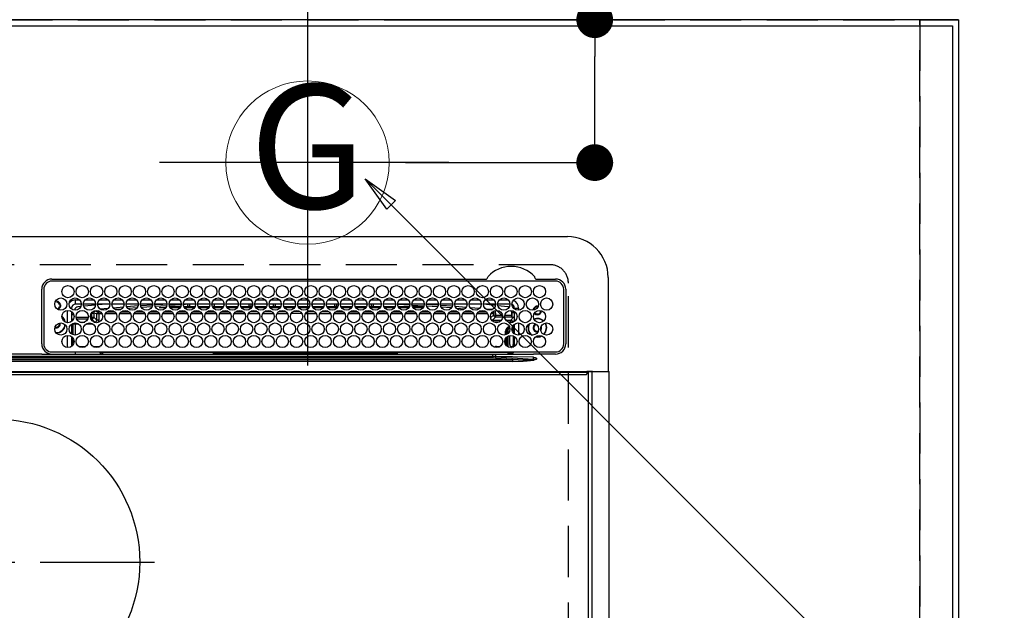
# Model space of a CAD drawing. Extents: x 55896 to 82369, y -25 to 8845.
# Drawn here: x 73631 to 74113, y 6721 to 7010 of the extents above; entities that cross this region are included whole.
import ezdxf
from ezdxf.enums import TextEntityAlignment as Align

# ---------------------------------------------------------------- set-up
doc = ezdxf.new("R2010")
doc.units = 0
doc.header["$LTSCALE"] = 50
doc.header["$MEASUREMENT"] = 0
doc.linetypes.add('CENTER', pattern=[2, 1.25, -0.25, 0.25, -0.25])
doc.linetypes.add('DASHED', pattern=[0.75, 0.5, -0.25])
doc.layers.get('0').update_dxf_attribs({"linetype": 'CONTINUOUS'})
doc.layers.get('DEFPOINTS').update_dxf_attribs({"color": 146, "linetype": 'CONTINUOUS'})
for name, color, linetype in [('111-壁仕上', 3, 'CONTINUOUS'), ('126-甲板', 2, 'CONTINUOUS'), ('150-機器', 8, 'CONTINUOUS'), ('160-文字', 254, 'CONTINUOUS'), ('166-寸法B', 11, 'CONTINUOUS')]:
    doc.layers.add(name, color=color, linetype=linetype)
doc.styles.add('KH001', font='txt')
doc.dimstyles.new('KH1xx030', dxfattribs={"dimscale": 30, "dimtxt": 2, "dimasz": 0.6, "dimexe": 0.3, "dimexo": 1.2, "dimgap": 0.5, "dimtad": 3, "dimdec": 1, "dimdsep": 46, "dimlunit": 6, "dimtxsty": 'KH001', "dimblk": 'DOT', "dimcen": 1, "dimdle": 1, "dimclrd": 256, "dimclre": 256, "dimclrt": 256, "dimadec": 0, "dimazin": 0, "dimtfac": 1, "dimtdec": 1, "dimtix": 1, "dimtmove": 2, "dimatfit": 3, "dimldrblk": 'CLOSEDBLANK', "dimfxl": 1, "dimtolj": 1, "dimtzin": 0, "dimlwd": -1, "dimlwe": -1, "dimarcsym": 0})

# ---------------------------------------------------------------- blocks, each defined once
blk = doc.blocks.new('*D61')
at = {"layer": '166-寸法B', "transparency": 16777216}
for p, q in [((74090.89, 7045.94), (74090.89, 7540.12)), ((74060.89, 7531.12), (74761.09, 7531.12))]:
    blk.add_line(p, q, dxfattribs=at)
at = {"layer": 'DEFPOINTS', "color": 0, "transparency": 16777216}
for p in [(74731.09, 7531.12), (74090.89, 7009.94), (74731.09, 6947.94)]:
    blk.add_point(p, dxfattribs=at)
at = {"layer": '166-寸法B', "transparency": 16777216, "insert": (74410.99, 7581.76), "char_height": 60, "attachment_point": 5, "style": 'KH001'}
blk.add_mtext('\\A1;ｶﾞｽ配管位置', dxfattribs=at)
blk = doc.blocks.new('_ClosedBlank')
at = {"color": 0, "linetype": 'ByBlock', "lineweight": -2}
for p, q in [((-1, 0.167), (0, 0)), ((-1, 0.167), (-1, -0.167)), ((0, 0), (-1, -0.167))]:
    blk.add_line(p, q, dxfattribs=at)
blk = doc.blocks.new('_None')
blk = doc.blocks.new('_Dot')
at = {"color": 0, "linetype": 'ByBlock', "lineweight": -2}
blk.add_line((-0.5, 0), (-1, 0), dxfattribs=at)
at = {"color": 0, "linetype": 'ByBlock', "const_width": 0.5}
blk.add_lwpolyline([(-0.25, 0, 1), (0.25, 0, 1)], format="xyb", close=True, dxfattribs=at)
blk = doc.blocks.new('*D64')
at = {"layer": '166-寸法B', "transparency": 16777216}
for p, q in [((73912.6, 7009.94), (73912.6, 7159)), ((73819.93, 7009.94), (73921.6, 7009.94)), ((73912.6, 6957.94), (73912.6, 6991.94)), ((73819.93, 6939.94), (73921.6, 6939.94))]:
    blk.add_line(p, q, dxfattribs=at)
at = {"layer": 'DEFPOINTS', "color": 0, "transparency": 16777216}
for p in [(73783.93, 7009.94), (73912.6, 7009.94), (73783.93, 6939.94)]:
    blk.add_point(p, dxfattribs=at)
at = {"layer": '166-寸法B', "transparency": 16777216, "xscale": 18, "yscale": 18, "zscale": 18}
for p, rotation in [((73912.6, 7009.94), 90), ((73912.6, 6939.94), 270)]:
    blk.add_blockref('_Dot', p, dxfattribs=dict(at, rotation=rotation))
at = {"layer": '166-寸法B', "transparency": 16777216, "insert": (73867.6, 7108.96), "char_height": 60, "attachment_point": 5, "rotation": 90, "style": 'KH001'}
blk.add_mtext('\\A1;70', dxfattribs=at)
blk = doc.blocks.new('HT-F6S_H2')
at = {"layer": '126-甲板', "linetype": 'DASHED'}
for p, q in [((271, 282.65), (-271, 282.65)), ((280, -170.35), (280, 273.65))]:
    blk.add_line(p, q, dxfattribs=at)
blk.add_arc((271, 273.65), 9, 0, 90, dxfattribs=at)
at = {"layer": '150-機器', "color": 13, "linetype": 'Continuous'}
for p, q in [((-279.5, 296.38), (279.5, 296.38)), ((27, 275.6), (239.74, 275.6)), ((239.74, 275.6), (239.9, 275.61)), ((264.1, 275.61), (264.18, 275.6)), ((264.18, 275.6), (264.26, 275.6)), ((264.26, 275.6), (273.7, 275.6)), ((299.5, 276.38), (299.5, 230.38)), ((22, 243.88), (21.98, 270.58)), ((23, 270.58), (23, 243.88)), ((273.7, 274.58), (27, 274.58)), ((277.7, 243.88), (277.7, 270.58)), ((278.72, 270.58), (278.72, 243.88)), ((38.6, 263.38), (38.6, 265.38)), ((38.6, 265.38), (40.54, 265.38)), ((43.16, 265.38), (47.54, 265.38)), ((50.16, 265.38), (54.54, 265.38)), ((57.16, 265.38), (61.54, 265.38)), ((64.16, 265.38), (68.54, 265.38)), ((71.16, 265.38), (75.54, 265.38)), ((78.16, 265.38), (82.54, 265.38)), ((85.16, 265.38), (89.54, 265.38)), ((92.16, 265.38), (96.54, 265.38)), ((99.16, 265.38), (103.54, 265.38)), ((106.16, 265.38), (110.54, 265.38)), ((113.16, 265.38), (117.54, 265.38)), ((120.16, 265.38), (124.54, 265.38)), ((127.16, 265.38), (131.54, 265.38)), ((134.16, 265.38), (138.54, 265.38)), ((141.16, 265.38), (145.54, 265.38)), ((148.16, 265.38), (152.54, 265.38)), ((155.16, 265.38), (159.54, 265.38)), ((162.16, 265.38), (166.54, 265.38)), ((169.16, 265.38), (173.54, 265.38)), ((176.16, 265.38), (180.54, 265.38)), ((183.16, 265.38), (187.54, 265.38)), ((190.16, 265.38), (194.54, 265.38)), ((197.16, 265.38), (201.54, 265.38)), ((204.16, 265.38), (208.54, 265.38)), ((211.16, 265.38), (215.54, 265.38)), ((218.16, 265.38), (222.54, 265.38)), ((225.16, 265.38), (229.54, 265.38)), ((232.16, 265.38), (236.54, 265.38)), ((239.16, 265.38), (243.54, 265.38)), ((246.16, 265.38), (250.54, 265.38)), ((28.52, 264.33), (28.6, 264.35)), ((28.6, 264.35), (28.6, 264.47)), ((29.4, 264.98), (29.4, 264.76)), ((29.4, 264.76), (29.4, 264.35)), ((30.75, 263), (31.16, 263)), ((31.16, 262.2), (30.75, 262.2)), ((31.16, 263), (31.38, 263)), ((31.38, 262.2), (31.16, 262.2)), ((36.6, 261.38), (36.07, 261.38)), ((36.6, 261.38), (36.6, 260.89)), ((41.35, 263.38), (38.6, 263.38)), ((41.09, 262.11), (39.8, 261.98)), ((48.35, 263.38), (42.35, 263.38)), ((48.31, 262.84), (42.54, 262.26)), ((55.35, 263.38), (49.35, 263.38)), ((53.98, 263.38), (49.37, 262.95)), ((50.51, 261.02), (54.54, 261.36)), ((62.35, 263.38), (56.35, 263.38)), ((56.99, 261.57), (62.02, 261.99)), ((61.07, 260.91), (58.05, 260.65)), ((69.35, 263.38), (63.35, 263.38)), ((63.63, 262.13), (69.2, 262.59)), ((68.7, 261.55), (64.29, 261.18)), ((76.35, 263.38), (70.35, 263.38)), ((70.47, 262.7), (76.33, 263.06)), ((76.03, 262.05), (70.89, 261.72)), ((83.35, 263.38), (77.35, 263.38)), ((77.4, 263.13), (81.32, 263.38)), ((83.17, 262.49), (77.62, 262.15)), ((79.53, 261.65), (82.84, 261.65)), ((90.35, 263.38), (84.35, 263.38)), ((90.31, 262.94), (84.5, 262.58)), ((84.59, 262.15), (90.11, 262.15)), ((84.86, 261.65), (89.84, 261.65)), ((97.35, 263.38), (91.35, 263.38)), ((92.47, 263.08), (91.42, 263.01)), ((91.59, 262.15), (93.6, 262.15)), ((91.86, 261.65), (96.84, 261.65)), ((97.31, 263.27), (92.47, 263.08)), ((93.6, 262.15), (93.6, 263.1)), ((94.6, 262.15), (93.6, 262.15)), ((94.6, 262.15), (94.6, 263.07)), ((94.6, 262.15), (97.11, 262.15)), ((104.35, 263.38), (98.35, 263.38)), ((98.59, 262.15), (104.11, 262.15)), ((98.86, 261.65), (103.84, 261.65)), ((111.35, 263.38), (105.35, 263.38)), ((105.4, 263.38), (105.4, 262.78)), ((106.4, 262.15), (105.59, 262.15)), ((105.86, 261.65), (110.84, 261.65)), ((106.4, 263.38), (106.4, 262.15)), ((106.4, 262.15), (111.11, 262.15)), ((118.35, 263.38), (112.35, 263.38)), ((112.59, 262.15), (118.11, 262.15)), ((112.86, 261.65), (117.84, 261.65)), ((125.35, 263.38), (119.35, 263.38)), ((119.59, 262.15), (123.6, 262.15)), ((119.86, 261.65), (124.84, 261.65)), ((123.6, 262.15), (123.6, 263.38)), ((124.6, 262.15), (123.6, 262.15)), ((124.6, 262.15), (124.6, 263.38)), ((124.6, 262.15), (125.11, 262.15)), ((132.35, 263.38), (126.35, 263.38)), ((126.59, 262.15), (132.11, 262.15)), ((126.86, 261.65), (131.84, 261.65)), ((139.35, 263.38), (133.35, 263.38)), ((133.59, 262.15), (135.4, 262.15)), ((133.86, 261.65), (138.84, 261.65)), ((135.4, 263.38), (135.4, 262.15)), ((136.4, 262.15), (135.4, 262.15)), ((136.4, 263.38), (136.4, 262.15)), ((136.4, 262.15), (139.11, 262.15)), ((146.35, 263.38), (140.35, 263.38)), ((140.59, 262.15), (146.11, 262.15)), ((140.86, 261.65), (145.84, 261.65)), ((153.35, 263.38), (147.35, 263.38)), ((147.59, 262.15), (153.11, 262.15)), ((147.86, 261.65), (152.84, 261.65)), ((160.35, 263.38), (154.35, 263.38)), ((154.6, 262.15), (154.59, 262.15)), ((154.6, 262.15), (154.6, 263.38)), ((154.6, 262.15), (160.11, 262.15)), ((154.86, 261.65), (159.84, 261.65)), ((167.35, 263.38), (161.35, 263.38)), ((161.59, 262.15), (165.4, 262.15)), ((161.86, 261.65), (166.84, 261.65)), ((165.4, 263.38), (165.4, 262.15)), ((166.4, 262.15), (165.4, 262.15)), ((166.4, 263.38), (166.4, 262.15)), ((166.4, 262.15), (167.11, 262.15)), ((174.35, 263.38), (168.35, 263.38)), ((168.59, 262.15), (174.11, 262.15)), ((168.86, 261.65), (173.84, 261.65)), ((181.35, 263.38), (175.35, 263.38)), ((175.59, 262.15), (181.11, 262.15)), ((175.86, 261.65), (180.84, 261.65)), ((188.35, 263.38), (182.35, 263.38)), ((182.59, 262.15), (183.6, 262.15)), ((182.86, 261.65), (187.84, 261.65)), ((183.6, 262.15), (183.6, 263.38)), ((184.6, 262.15), (183.6, 262.15)), ((184.6, 262.15), (184.6, 263.38)), ((184.6, 262.15), (188.11, 262.15)), ((195.35, 263.38), (189.35, 263.38)), ((189.59, 262.15), (195.11, 262.15)), ((189.86, 261.65), (194.84, 261.65)), ((195.32, 263.17), (191.6, 263.38)), ((202.35, 263.38), (196.35, 263.38)), ((202.26, 262.78), (196.41, 263.11)), ((196.59, 262.15), (202.11, 262.15)), ((196.86, 261.65), (201.84, 261.65)), ((209.35, 263.38), (203.35, 263.38)), ((209.14, 262.39), (203.47, 262.71)), ((203.59, 262.15), (209.11, 262.15)), ((203.86, 261.65), (208.84, 261.65)), ((216.35, 263.38), (210.35, 263.38)), ((210.37, 263.32), (216.03, 263.01)), ((215.98, 262.01), (210.54, 262.31)), ((210.86, 261.65), (211.27, 261.65)), ((216.02, 262), (215.98, 262.01)), ((216.03, 263.01), (216.32, 262.98)), ((223.35, 263.38), (217.35, 263.38)), ((217.44, 262.89), (223.15, 262.42)), ((222.62, 261.46), (217.8, 261.86)), ((230.35, 263.38), (224.35, 263.38)), ((224.54, 262.31), (229.96, 261.86)), ((229.12, 260.93), (225.19, 261.25)), ((237.35, 263.38), (231.35, 263.38)), ((231.9, 261.7), (236.51, 261.33)), ((235.14, 260.44), (233.13, 260.6)), ((237.35, 263.33), (236.82, 263.38)), ((244.35, 263.38), (238.35, 263.38)), ((244.28, 262.67), (238.35, 263.24)), ((239.42, 261.09), (242.51, 260.83)), ((242.49, 260.64), (242.48, 260.55)), ((242.51, 260.83), (242.49, 260.64)), ((242.51, 260.83), (242.79, 260.76)), ((251.35, 263.38), (245.35, 263.38)), ((250.37, 262.05), (245.45, 262.55)), ((250.6, 262.01), (250.37, 262.05)), ((250.96, 261.86), (250.6, 262.01)), ((253.6, 261.38), (255.6, 261.38)), ((253.6, 260.89), (253.6, 261.38)), ((255.6, 261.38), (255.6, 260.34)), ((34.6, 254.24), (34.6, 260.22)), ((36.6, 259.66), (36.6, 254.79)), ((37.07, 259.25), (36.6, 259.25)), ((37.74, 258.02), (36.6, 258.02)), ((37.01, 255.93), (37.56, 255.93)), ((37.01, 255.93), (37.36, 255.59)), ((38.86, 256.97), (44.84, 256.97)), ((44.57, 255.97), (39.13, 255.97)), ((45.86, 256.97), (46.48, 256.97)), ((46.48, 255.97), (46.13, 255.97)), ((46.48, 256.97), (46.48, 258.84)), ((46.48, 258.84), (47.48, 258.84)), ((46.48, 256.97), (47.48, 256.97)), ((46.48, 256.97), (46.48, 255.97)), ((47.94, 254.51), (46.48, 255.97)), ((47.48, 258.84), (47.48, 256.97)), ((47.48, 256.97), (48.94, 255.51)), ((48.35, 260.19), (48.36, 260.13)), ((48.36, 260.13), (48.37, 260.01)), ((48.37, 260.01), (48.38, 259.92)), ((48.38, 259.92), (48.38, 259.86)), ((48.38, 259.86), (48.39, 259.84)), ((49.97, 259.97), (48.39, 259.84)), ((48.94, 255.51), (48.94, 258.56)), ((49.94, 258.56), (48.94, 258.56)), ((49.93, 259.56), (50.64, 259.56)), ((49.93, 259.54), (49.93, 259.56)), ((49.94, 259.48), (49.93, 259.54)), ((49.94, 259.39), (49.94, 259.48)), ((49.94, 259.26), (49.94, 259.39)), ((49.94, 259.11), (49.94, 259.26)), ((49.94, 258.94), (49.94, 259.11)), ((49.94, 258.75), (49.94, 258.94)), ((49.94, 258.56), (49.94, 258.75)), ((49.94, 258.56), (49.94, 255.51)), ((51.47, 258.56), (49.94, 258.56)), ((58.47, 258.57), (53.18, 258.56)), ((54.04, 259.57), (57.62, 259.58)), ((65.46, 258.58), (60.19, 258.57)), ((61.06, 259.58), (64.61, 259.58)), ((72.46, 258.58), (67.19, 258.58)), ((68.07, 259.59), (71.6, 259.59)), ((79.46, 258.59), (74.2, 258.58)), ((75.08, 259.59), (78.59, 259.6)), ((86.45, 258.6), (81.2, 258.59)), ((82.09, 259.6), (85.59, 259.6)), ((93.45, 258.6), (88.21, 258.6)), ((89.1, 259.6), (92.58, 259.61)), ((100.44, 258.61), (95.22, 258.61)), ((96.11, 259.61), (99.57, 259.61)), ((107.44, 258.62), (102.22, 258.61)), ((103.12, 259.62), (106.56, 259.62)), ((114.44, 258.63), (109.23, 258.62)), ((110.13, 259.62), (113.56, 259.62)), ((121.43, 258.63), (116.23, 258.63)), ((117.13, 259.63), (120.55, 259.63)), ((128.43, 258.64), (123.24, 258.64)), ((124.14, 259.63), (127.54, 259.64)), ((135.42, 258.65), (130.24, 258.64)), ((131.15, 259.64), (134.53, 259.64)), ((142.42, 258.65), (137.25, 258.65)), ((138.16, 259.65), (141.53, 259.65)), ((145.4, 258.66), (144.25, 258.66)), ((145.17, 259.65), (145.4, 259.65)), ((145.4, 259.65), (148.53, 259.65)), ((149.42, 258.65), (145.4, 258.66)), ((156.42, 258.65), (151.25, 258.65)), ((152.16, 259.64), (155.54, 259.64)), ((163.43, 258.64), (158.24, 258.65)), ((159.15, 259.64), (162.54, 259.64)), ((170.43, 258.63), (165.24, 258.64)), ((166.14, 259.63), (169.55, 259.63)), ((177.44, 258.63), (172.23, 258.63)), ((173.13, 259.62), (176.56, 259.62)), ((184.44, 258.62), (179.23, 258.63)), ((180.12, 259.62), (183.57, 259.61)), ((191.44, 258.61), (186.23, 258.62)), ((187.11, 259.61), (190.58, 259.61)), ((198.45, 258.61), (193.22, 258.61)), ((194.1, 259.6), (197.59, 259.6)), ((205.45, 258.6), (200.22, 258.61)), ((201.09, 259.6), (204.6, 259.59)), ((212.45, 258.59), (207.21, 258.6)), ((208.07, 259.59), (211.6, 259.59)), ((219.46, 258.59), (214.21, 258.59)), ((215.06, 259.58), (218.61, 259.58)), ((226.46, 258.58), (221.2, 258.59)), ((222.05, 259.58), (225.62, 259.57)), ((233.46, 258.58), (228.2, 258.58)), ((229.04, 259.57), (232.63, 259.57)), ((240.47, 258.56), (235.19, 258.57)), ((236.03, 259.56), (239.64, 259.56)), ((241.86, 257.5), (241.86, 256.96)), ((241.92, 256.57), (243.32, 257.97)), ((244.32, 256.97), (242.86, 255.51)), ((244.32, 258.84), (243.32, 258.84)), ((243.32, 257.97), (243.32, 258.84)), ((244.32, 257.97), (243.32, 257.97)), ((244.32, 258.84), (244.32, 257.97)), ((244.32, 257.97), (244.32, 256.97)), ((244.32, 257.97), (247.76, 257.97)), ((247.84, 256.97), (244.32, 256.97)), ((252.21, 256.97), (248.86, 256.97)), ((248.94, 257.97), (252.16, 257.97)), ((251.73, 255.51), (253.15, 256.93)), ((252.16, 260.06), (252.16, 257.97)), ((252.21, 260.05), (252.16, 260.06)), ((252.21, 259.53), (252.21, 260.05)), ((252.27, 256.93), (252.21, 256.97)), ((253.6, 259.25), (252.22, 259.25)), ((252.27, 259.02), (252.24, 259.03)), ((252.27, 259.02), (252.27, 256.93)), ((253.6, 259.02), (252.27, 259.02)), ((252.27, 256.93), (253.15, 256.93)), ((253.6, 254.79), (253.6, 259.66)), ((30.75, 253.75), (30.72, 254.06)), ((36.6, 253.56), (36.6, 248.69)), ((37.44, 253.51), (37.1, 253.85)), ((38.44, 253.51), (37.44, 253.51)), ((37.44, 248.27), (37.44, 253.51)), ((38.44, 253.51), (38.44, 254.13)), ((40.17, 253.51), (38.44, 253.51)), ((38.44, 253.51), (38.44, 248.13)), ((40.57, 254.51), (43.13, 254.51)), ((47.17, 253.51), (43.53, 253.51)), ((47.57, 254.51), (47.94, 254.51)), ((47.94, 254.37), (47.94, 254.51)), ((49.94, 255.51), (48.94, 255.51)), ((242.86, 255.51), (247.31, 255.51)), ((242.86, 254.98), (242.86, 255.51)), ((246.13, 254.51), (243.57, 254.51)), ((249.39, 255.51), (251.73, 255.51)), ((251.73, 254.51), (250.57, 254.51)), ((251.73, 254.51), (251.73, 255.51)), ((251.73, 254.51), (252.73, 254.51)), ((251.73, 254.23), (251.73, 254.51)), ((252.35, 251.06), (252.35, 251.2)), ((252.85, 251.55), (252.38, 251.55)), ((252.71, 252.55), (252.73, 252.55)), ((253.6, 255.39), (252.73, 254.51)), ((252.73, 254.51), (252.73, 254.36)), ((252.73, 252.58), (252.73, 252.55)), ((252.73, 252.55), (252.82, 252.55)), ((252.85, 251.55), (252.85, 250.57)), ((253.6, 248.69), (253.6, 253.56)), ((255.6, 254.12), (255.6, 248.14)), ((266.36, 250.95), (266.42, 251.08)), ((266.42, 251.08), (266.55, 251.75)), ((266.55, 251.75), (266.51, 252.1)), ((34.6, 242.04), (34.6, 248.02)), ((36.6, 247.46), (36.6, 242.59)), ((37.44, 243.51), (37.44, 246.55)), ((249.27, 250.05), (249.77, 250.05)), ((249.27, 248.27), (249.27, 250.05)), ((249.27, 243.5), (249.27, 246.55)), ((250.27, 250.05), (249.77, 250.05)), ((249.77, 248.48), (249.77, 250.05)), ((249.77, 242.87), (249.77, 247.18)), ((250.27, 250.05), (250.27, 248.82)), ((250.27, 247.57), (250.27, 242.48)), ((251.24, 243.52), (251.24, 247.96)), ((252.9, 249.74), (252.69, 249.74)), ((252.87, 250.56), (252.85, 250.57)), ((252.9, 249.56), (252.9, 249.39)), ((252.9, 247.84), (252.9, 243.54)), ((253.6, 242.59), (253.6, 247.46)), ((263.84, 247.25), (264.8, 247.15)), ((264.04, 247.42), (264.8, 247.35)), ((264.8, 249.65), (264.96, 249.66)), ((264.8, 247.35), (266.04, 247.53)), ((264.8, 247.15), (266.1, 247.34)), ((266.04, 247.53), (266.85, 247.86)), ((266.1, 247.34), (267.09, 247.76)), ((40.1, 242.59), (43.6, 242.59)), ((47.1, 242.59), (50.6, 242.59)), ((244.86, 242.03), (244.86, 242.59)), ((244.86, 242.59), (246.6, 242.59)), ((252.35, 242.52), (252.24, 242.52)), ((252.35, 242.46), (252.35, 242.52)), ((252.85, 242.46), (252.35, 242.46)), ((252.85, 242.53), (252.87, 242.54)), ((252.85, 242.53), (252.85, 242.46)), ((252.85, 242.46), (253.04, 242.27)), ((-242.95, 237.56), (242.95, 237.56)), ((242.95, 236.78), (-242.95, 236.78)), ((21.98, 238.79), (0, 238.79)), ((106.9, 237.68), (0, 237.68)), ((24.72, 238.88), (146.93, 238.88)), ((27, 239.88), (273.7, 239.88)), ((38.43, 239.88), (38.43, 238.88)), ((51.21, 239.66), (50.72, 239.17)), ((50.72, 239.05), (50.72, 239.17)), ((50.72, 239.05), (51.19, 239.05)), ((51.18, 238.88), (51.2, 239.56)), ((51.7, 239.56), (51.68, 238.88)), ((51.7, 239.88), (51.7, 239.56)), ((106.11, 239.56), (51.7, 239.56)), ((106.09, 238.88), (106.11, 239.56)), ((106.11, 239.56), (106.11, 239.76)), ((106.41, 239.76), (106.41, 239.88)), ((106.41, 239.76), (106.41, 239.56)), ((195.79, 239.76), (106.41, 239.76)), ((106.41, 239.25), (106.41, 239.56)), ((106.41, 239.56), (195.79, 239.56)), ((195.79, 239.25), (106.41, 239.25)), ((242.95, 237.68), (106.9, 237.68)), ((146.93, 238.88), (242.95, 238.88)), ((195.79, 239.76), (195.79, 239.88)), ((195.79, 239.56), (195.79, 239.76)), ((195.79, 239.25), (195.79, 239.56)), ((196.09, 239.76), (196.09, 239.56)), ((196.09, 239.56), (196.11, 238.88)), ((250.55, 239.56), (196.09, 239.56)), ((242.95, 237.68), (242.95, 238.88)), ((242.95, 238.88), (244.36, 238.88)), ((244.45, 237.68), (242.95, 237.68)), ((242.95, 237.56), (242.95, 237.68)), ((242.95, 237.56), (242.95, 236.78)), ((244.36, 238.88), (262.32, 238.88)), ((252.65, 236.24), (244.37, 236.73)), ((244.45, 237.68), (244.45, 237.52)), ((252.59, 237.55), (244.45, 237.68)), ((244.45, 237.52), (262.95, 236.41)), ((250.55, 239.56), (250.55, 239.88)), ((250.56, 238.88), (250.55, 239.56)), ((251.05, 239.56), (251.06, 238.88)), ((251.77, 238.88), (251.77, 239.88)), ((251.77, 238.88), (251.77, 239.88)), ((252.64, 239.17), (251.94, 239.88)), ((262.95, 237.38), (252.59, 237.55)), ((253.2, 239.74), (253.2, 239.88)), ((262.32, 238.88), (262.84, 238.88)), ((262.84, 238.88), (262.84, 239.02)), ((264.45, 238.85), (262.84, 238.88)), ((262.95, 236.41), (262.95, 237.38)), ((273.7, 238.85), (264.45, 238.85)), ((264.45, 236.88), (264.45, 236.36)), ((-252.65, 236.24), (252.65, 236.24)), ((252.65, 235.3), (-252.65, 235.3)), ((252.65, 236.24), (252.65, 235.3)), ((262.94, 236.18), (264.42, 236.35)), ((262.94, 236.18), (262.95, 236.15)), ((262.95, 236.15), (262.96, 236.12)), ((262.96, 236.12), (262.96, 236.08)), ((262.96, 236.08), (262.97, 236.05)), ((262.97, 236.05), (262.98, 236.02)), ((262.98, 236.02), (262.99, 235.98)), ((262.99, 235.98), (263, 235.95)), ((263, 235.95), (263.01, 235.92)), ((264.42, 236.35), (263.01, 235.92)), ((264.42, 236.35), (264.45, 236.36)), ((264.45, 236.36), (264.42, 236.35)), ((-289.1, 230.38), (289.1, 230.38)), ((289.1, 229.88), (-289.1, 229.88)), ((-288.8, 228.88), (288.8, 228.88)), ((291.81, 230.38), (289.1, 230.38)), ((289.1, 230.38), (289.1, 229.88)), ((289.1, 229.88), (289.1, 229.18)), ((289.9, 230.14), (289.91, 230.19)), ((289.9, 230.08), (289.9, 230.14)), ((291.67, 230.08), (289.9, 230.08)), ((289.9, -131.32), (289.9, 230.08)), ((289.91, 230.19), (289.93, 230.24)), ((289.93, 230.24), (289.94, 230.29)), ((289.94, 230.29), (289.97, 230.33)), ((289.97, 230.33), (289.99, 230.35)), ((289.99, 230.35), (290.02, 230.37)), ((290.02, 230.37), (290.05, 230.38)), ((291.67, 230.14), (291.68, 230.19)), ((291.67, 230.08), (291.67, 230.14)), ((292.17, 230.08), (291.67, 230.08)), ((291.67, -131.32), (291.67, 230.08)), ((291.68, 230.19), (291.69, 230.24)), ((291.69, 230.24), (291.71, 230.29)), ((291.71, 230.29), (291.73, 230.33)), ((291.73, 230.33), (291.76, 230.35)), ((291.76, 230.35), (291.79, 230.37)), ((291.79, 230.37), (291.82, 230.38)), ((291.81, 230.38), (291.82, 230.38)), ((291.82, 230.38), (292.17, 230.38)), ((292.17, 230.08), (292.17, 230.38)), ((292.17, 230.38), (297.9, 230.38)), ((297.9, 230.08), (292.17, 230.08)), ((297.9, 230.08), (297.9, 230.38)), ((297.9, 230.38), (299.6, 230.38)), ((299.9, 230.08), (297.9, 230.08)), ((299.9, -131.32), (299.9, 230.08))]:
    blk.add_line(p, q, dxfattribs=at)
at = {"layer": '150-機器', "color": 161, "linetype": 'CENTER'}
blk.add_line((-78.76, 137), (77.2, 137), dxfattribs=at)
at = {"layer": '150-機器', "color": 13, "linetype": 'Continuous'}
for points in [[(37.01, 255.93), (36.89, 255.93), (36.77, 255.9), (36.65, 255.87), (36.6, 255.84)], [(242.26, 255.71), (242.37, 255.64), (242.48, 255.59), (242.6, 255.55), (242.72, 255.52), (242.84, 255.51), (242.86, 255.51)], [(252.16, 257.97), (252.16, 257.85), (252.16, 257.72), (252.16, 257.6), (252.17, 257.49), (252.17, 257.39), (252.17, 257.29), (252.18, 257.2), (252.18, 257.13), (252.19, 257.07), (252.2, 257.02), (252.2, 256.99), (252.21, 256.97), (252.21, 256.97)], [(252.21, 259.53), (252.21, 259.46), (252.21, 259.4), (252.21, 259.34), (252.22, 259.29), (252.22, 259.23), (252.22, 259.18), (252.22, 259.14), (252.23, 259.1), (252.23, 259.07), (252.23, 259.05), (252.23, 259.04), (252.24, 259.03), (252.24, 259.03)], [(253.6, 256.83), (253.49, 256.88), (253.36, 256.91), (253.24, 256.93), (253.15, 256.93)], [(47.94, 254.51), (48.06, 254.52), (48.19, 254.54), (48.31, 254.58), (48.42, 254.63), (48.52, 254.7), (48.62, 254.78), (48.71, 254.87), (48.78, 254.97), (48.84, 255.08), (48.89, 255.2), (48.92, 255.32), (48.94, 255.44), (48.94, 255.51)], [(49.53, 254.31), (49.67, 254.51), (49.78, 254.74), (49.86, 254.97), (49.92, 255.22), (49.94, 255.47), (49.94, 255.51)], [(252.85, 251.55), (252.85, 251.67), (252.85, 251.8), (252.85, 251.92), (252.85, 252.03), (252.84, 252.14), (252.84, 252.23), (252.84, 252.32), (252.83, 252.39), (252.83, 252.45), (252.83, 252.5), (252.82, 252.53), (252.82, 252.55), (252.82, 252.55)], [(252.85, 250.57), (252.84, 250.57), (252.83, 250.57), (252.81, 250.57), (252.78, 250.57), (252.75, 250.58), (252.7, 250.58), (252.66, 250.58), (252.61, 250.58), (252.55, 250.58), (252.49, 250.58), (252.43, 250.58), (252.37, 250.58), (252.35, 250.58)], [(252.9, 249.56), (252.9, 249.69), (252.9, 249.81), (252.9, 249.93), (252.9, 250.04), (252.9, 250.15), (252.89, 250.25), (252.89, 250.33), (252.89, 250.41), (252.88, 250.47), (252.88, 250.51), (252.88, 250.54), (252.87, 250.56), (252.87, 250.56)], [(244.86, 242.59), (244.61, 242.57), (244.37, 242.52), (244.13, 242.45), (243.9, 242.34), (243.74, 242.24)], [(251.24, 243.52), (251.25, 243.4), (251.27, 243.27), (251.31, 243.16), (251.36, 243.04), (251.43, 242.94), (251.51, 242.84), (251.6, 242.75), (251.7, 242.68), (251.81, 242.62), (251.92, 242.57), (252.04, 242.54), (252.17, 242.52), (252.24, 242.52)], [(252.11, 242.04), (252.16, 242.07), (252.21, 242.12), (252.25, 242.16), (252.29, 242.22), (252.31, 242.27), (252.33, 242.33), (252.35, 242.39), (252.35, 242.46), (252.35, 242.46)], [(252.35, 242.52), (252.41, 242.52), (252.47, 242.52), (252.53, 242.52), (252.59, 242.52), (252.64, 242.52), (252.69, 242.52), (252.73, 242.52), (252.77, 242.53), (252.8, 242.53), (252.83, 242.53), (252.84, 242.53), (252.85, 242.53), (252.85, 242.53)], [(252.87, 242.54), (252.87, 242.55), (252.88, 242.57), (252.88, 242.61), (252.89, 242.67), (252.89, 242.73), (252.89, 242.81), (252.9, 242.91), (252.9, 243.01), (252.9, 243.12), (252.9, 243.23), (252.9, 243.36), (252.9, 243.48), (252.9, 243.54)], [(50.72, 239.17), (50.71, 239.3), (50.69, 239.42), (50.65, 239.54), (50.6, 239.65), (50.53, 239.76), (50.45, 239.85), (50.43, 239.88)], [(50.71, 238.87), (50.72, 238.99), (50.72, 239.05)], [(244.45, 237.52), (242.95, 237.56)], [(244.37, 236.73), (242.95, 236.78)], [(262.95, 236.41), (264.45, 236.36)], [(252.65, 236.24), (255.37, 236.16), (257.75, 236.11), (259.77, 236.1), (261.39, 236.11), (262.59, 236.16), (262.94, 236.18)], [(252.65, 235.3), (255.38, 235.32), (257.78, 235.39), (259.81, 235.5), (261.44, 235.65), (262.65, 235.83), (263.01, 235.92)]]:
    blk.add_lwpolyline(points, dxfattribs=at)
for centre, radius in [((34.85, 269.43), 3), ((41.85, 269.43), 3), ((48.85, 269.43), 3), ((55.85, 269.43), 3), ((62.85, 269.43), 3), ((69.85, 269.43), 3), ((76.85, 269.43), 3), ((83.85, 269.43), 3), ((90.85, 269.43), 3), ((97.85, 269.43), 3), ((104.85, 269.43), 3), ((111.85, 269.43), 3), ((118.85, 269.43), 3), ((125.85, 269.43), 3), ((132.85, 269.43), 3), ((139.85, 269.43), 3), ((146.85, 269.43), 3), ((153.85, 269.43), 3), ((160.85, 269.43), 3), ((167.85, 269.43), 3), ((174.85, 269.43), 3), ((181.85, 269.43), 3), ((188.85, 269.43), 3), ((195.85, 269.43), 3), ((202.85, 269.43), 3), ((209.85, 269.43), 3), ((216.85, 269.43), 3), ((223.85, 269.43), 3), ((230.85, 269.43), 3), ((237.85, 269.43), 3), ((244.85, 269.43), 3), ((251.85, 269.43), 3), ((258.85, 269.43), 3), ((265.85, 269.43), 3), ((31.35, 263.33), 3), ((38.35, 263.33), 3), ((45.35, 263.33), 3), ((52.35, 263.33), 3), ((59.35, 263.33), 3), ((66.35, 263.33), 3), ((73.35, 263.33), 3), ((80.35, 263.33), 3), ((87.35, 263.33), 3), ((94.35, 263.33), 3), ((101.35, 263.33), 3), ((108.35, 263.33), 3), ((115.35, 263.33), 3), ((122.35, 263.33), 3), ((129.35, 263.33), 3), ((136.35, 263.33), 3), ((143.35, 263.33), 3), ((150.35, 263.33), 3), ((157.35, 263.33), 3), ((164.35, 263.33), 3), ((171.35, 263.33), 3), ((178.35, 263.33), 3), ((185.35, 263.33), 3), ((192.35, 263.33), 3), ((199.35, 263.33), 3), ((206.35, 263.33), 3), ((213.35, 263.33), 3), ((220.35, 263.33), 3), ((227.35, 263.33), 3), ((234.35, 263.33), 3), ((241.35, 263.33), 3), ((248.35, 263.33), 3), ((255.35, 263.33), 3), ((262.35, 263.33), 3), ((269.35, 263.33), 3), ((34.85, 257.23), 3), ((41.85, 257.23), 3), ((48.85, 257.23), 3), ((55.85, 257.23), 3), ((62.85, 257.23), 3), ((69.85, 257.23), 3), ((76.85, 257.23), 3), ((83.85, 257.23), 3), ((90.85, 257.23), 3), ((97.85, 257.23), 3), ((104.85, 257.23), 3), ((111.85, 257.23), 3), ((118.85, 257.23), 3), ((125.85, 257.23), 3), ((132.85, 257.23), 3), ((139.85, 257.23), 3), ((146.85, 257.23), 3), ((153.85, 257.23), 3), ((160.85, 257.23), 3), ((167.85, 257.23), 3), ((174.85, 257.23), 3), ((181.85, 257.23), 3), ((188.85, 257.23), 3), ((195.85, 257.23), 3), ((202.85, 257.23), 3), ((209.85, 257.23), 3), ((216.85, 257.23), 3), ((223.85, 257.23), 3), ((230.85, 257.23), 3), ((237.85, 257.23), 3), ((244.85, 257.23), 3), ((251.85, 257.23), 3), ((258.85, 257.23), 3), ((265.85, 257.23), 3), ((31.35, 251.13), 3), ((38.35, 251.13), 3), ((45.35, 251.13), 3), ((52.35, 251.13), 3), ((59.35, 251.13), 3), ((66.35, 251.13), 3), ((73.35, 251.13), 3), ((80.35, 251.13), 3), ((87.35, 251.13), 3), ((94.35, 251.13), 3), ((101.35, 251.13), 3), ((108.35, 251.13), 3), ((115.35, 251.13), 3), ((122.35, 251.13), 3), ((129.35, 251.13), 3), ((136.35, 251.13), 3), ((143.35, 251.13), 3), ((150.35, 251.13), 3), ((157.35, 251.13), 3), ((164.35, 251.13), 3), ((171.35, 251.13), 3), ((178.35, 251.13), 3), ((185.35, 251.13), 3), ((192.35, 251.13), 3), ((199.35, 251.13), 3), ((206.35, 251.13), 3), ((213.35, 251.13), 3), ((220.35, 251.13), 3), ((227.35, 251.13), 3), ((234.35, 251.13), 3), ((241.35, 251.13), 3), ((248.35, 251.13), 3), ((255.35, 251.13), 3), ((262.35, 251.13), 3), ((269.35, 251.13), 3), ((34.85, 245.03), 3), ((41.85, 245.03), 3), ((48.85, 245.03), 3), ((55.85, 245.03), 3), ((62.85, 245.03), 3), ((69.85, 245.03), 3), ((76.85, 245.03), 3), ((83.85, 245.03), 3), ((90.85, 245.03), 3), ((97.85, 245.03), 3), ((104.85, 245.03), 3), ((111.85, 245.03), 3), ((118.85, 245.03), 3), ((125.85, 245.03), 3), ((132.85, 245.03), 3), ((139.85, 245.03), 3), ((146.85, 245.03), 3), ((153.85, 245.03), 3), ((160.85, 245.03), 3), ((167.85, 245.03), 3), ((174.85, 245.03), 3), ((181.85, 245.03), 3), ((188.85, 245.03), 3), ((195.85, 245.03), 3), ((202.85, 245.03), 3), ((209.85, 245.03), 3), ((216.85, 245.03), 3), ((223.85, 245.03), 3), ((230.85, 245.03), 3), ((237.85, 245.03), 3), ((244.85, 245.03), 3), ((251.85, 245.03), 3), ((258.85, 245.03), 3), ((265.85, 245.03), 3), ((0, 137), 70)]:
    blk.add_circle(centre, radius, dxfattribs=at)
for centre, radius, start, end in [((279.5, 276.38), 20, 0, 90), ((252, 266.38), 15.45, 42.5618, 137.4382), ((27, 270.58), 5.02, 90, 179.9997), ((239.06, 276.93), 1.57, 302.5442, 356.4106), ((264.95, 276.93), 1.58, 183.703, 237.0654), ((273.7, 270.58), 5.02, 0.0002, 90), ((27, 270.58), 4, 90, 180), ((273.7, 270.58), 4, 0, 90), ((38.6, 261.38), 4, 90, 143.6107), ((29, 262.6), 2.41, 80.4514, 93.2181), ((29, 262.6), 2.2, 10.4757, 79.5243), ((29, 262.6), 1.8, 12.8697, 77.1303), ((29, 262.6), 1.8, 288.9922, 347.1303), ((29, 262.6), 2.2, 297.2624, 349.5243), ((29, 262.6), 2.41, 350.4514, 9.5486), ((38.6, 261.38), 2, 90, 180), ((39.88, 260.09), 1.88, 94.176, 170.8418), ((39.97, 260.06), 1.93, 95.0722, 170.2029), ((251.6, 261.38), 2, 0, 67.9276), ((251.6, 261.38), 4, 0, 70.1372), ((264.8, 260.25), 2.1, 79.7266, 177.3237), ((264.8, 260.25), 1.75, 82.3603, 174.6886), ((29, 253.75), 4.4, 11.8732, 50.0418), ((29, 253.75), 4.6, 9.7863, 51.6701), ((46.48, 256.97), 1, 270.0814, 359.9186), ((48.48, 258.84), 1, 95.3704, 179.9596), ((46.66, 250.71), 8.17, 73.814, 84.2485), ((47.6, 251), 8.87, 74.7326, 84.9132), ((49.94, 258.56), 1, 90.163, 179.992), ((244.07, 251.17), 7.71, 95.5995, 103.6256), ((242.33, 258.84), 0.996, 359.9649, 45.8859), ((244.32, 257.97), 1, 180.0843, 269.9157), ((242.56, 258.89), 1.76, 358.5533, 41.8713), ((264.8, 251.75), 4.6, 46.6272, 111.6688), ((264.8, 251.75), 4.4, 46.8036, 111.4925), ((264.8, 260.25), 2.1, 224.0121, 270), ((264.8, 260.25), 1.75, 221.7419, 270), ((264.8, 260.25), 1.75, 270, 356.5704), ((264.8, 260.25), 2.1, 270, 354.2994), ((29, 253.75), 2.1, 253.7391, 9.9846), ((29, 253.75), 1.75, 253.4895, 0), ((29, 253.75), 4.4, 270, 354.5986), ((29, 253.75), 4.6, 271.1593, 352.5644), ((38.44, 253.51), 1, 148.9844, 179.9258), ((251.77, 250.05), 2.5, 106.7351, 180), ((251.77, 250.05), 2, 105.6063, 180), ((251.77, 250.05), 1.5, 106.9306, 180), ((251.73, 254.51), 1, 0.0799, 89.9201), ((252.32, 252.55), 0.5, 292.6447, 0.011), ((252.23, 252.55), 0.5, 307.2697, 0.0059), ((264.8, 251.75), 4.6, 157.1651, 231.3559), ((264.8, 251.75), 4.4, 153.1091, 235.4119), ((264.8, 251.75), 2.1, 114.0228, 270), ((264.8, 251.75), 1.75, 107.1938, 281.3272), ((264.8, 251.75), 2.1, 321.0178, 23.3963), ((264.8, 251.75), 4.4, 313.3047, 31.1095), ((264.8, 251.75), 4.6, 314.1117, 30.3025), ((27, 243.88), 5, 180.0001, 270), ((27, 243.88), 4, 180, 270), ((251.85, 242.46), 1, 343.7613, 359.9651), ((273.7, 243.88), 4, 270, 0), ((273.7, 243.88), 5.02, 269.9993, 0.0007), ((21.96, 282.19), 43.4, 270.0294, 273.6401), ((51.7, 239.55), 0.5, 139.1062, 179), ((51.45, 232.41), 7.16, 87.9986, 92.0014), ((106.41, 239.75), 0.3, 154.8869, 179), ((106.26, 235.4), 4.36, 88.0289, 91.9711), ((106.41, 239.55), 0.3, 179, 270), ((106.26, 235.25), 4.31, 88.0042, 91.9958), ((195.94, 235.4), 4.36, 88.0288, 91.9712), ((195.94, 235.25), 4.31, 88.0042, 91.9958), ((195.79, 239.55), 0.3, 270, 1), ((195.79, 239.75), 0.3, 1, 25.1106), ((240.37, 237.98), 4.09, 355.8166, 12.738), ((235.25, 238), 9.21, 352.0893, 356.9691), ((250.8, 232.41), 7.16, 87.9988, 92.0012), ((250.55, 239.55), 0.5, 1, 40.8897), ((251.6, 240.88), 2, 270, 330), ((250.05, 237.17), 12.92, 355.6176, 356.603), ((474.41, 867.47), 664.63, 251.4488, 251.58476), ((288.8, 229.18), 0.3, 270, 0), ((299.6, 230.08), 0.3, 0, 90)]:
    blk.add_arc(centre, radius, start, end, dxfattribs=at)
blk = doc.blocks.new('*D73')
at = {"layer": '166-寸法B', "transparency": 16777216}
for p, q in [((74126.89, 7006.94), (74630.96, 7006.94)), ((74621.96, 6988.94), (74621.96, 6377.94)), ((74123.89, 6359.94), (74630.96, 6359.94))]:
    blk.add_line(p, q, dxfattribs=at)
at = {"layer": 'DEFPOINTS', "color": 0, "transparency": 16777216}
for p in [(74090.89, 7006.94), (74087.89, 6359.94), (74621.96, 6359.94)]:
    blk.add_point(p, dxfattribs=at)
at = {"layer": '166-寸法B', "transparency": 16777216, "xscale": 18, "yscale": 18, "zscale": 18}
for p, rotation in [((74621.96, 7006.94), 90), ((74621.96, 6359.94), 270)]:
    blk.add_blockref('_Dot', p, dxfattribs=dict(at, rotation=rotation))
at = {"layer": '166-寸法B', "transparency": 16777216, "insert": (74576.96, 6683.44), "char_height": 60, "attachment_point": 5, "rotation": 90, "style": 'KH001'}
blk.add_mtext('\\A1;647', dxfattribs=at)
blk = doc.blocks.new('*D74')
at = {"layer": '166-寸法B', "transparency": 16777216}
for p, q in [((74621.96, 7009.94), (74621.96, 7489.87)), ((74621.96, 7027.94), (74621.96, 7045.94)), ((74126.89, 7009.94), (74630.96, 7009.94)), ((74621.96, 7006.94), (74621.96, 7009.94)), ((74126.89, 7006.94), (74630.96, 7006.94)), ((74621.96, 6988.94), (74621.96, 6970.94))]:
    blk.add_line(p, q, dxfattribs=at)
at = {"layer": 'DEFPOINTS', "color": 0, "transparency": 16777216}
for p in [(74090.89, 7009.94), (74621.96, 7009.94), (74090.89, 7006.94)]:
    blk.add_point(p, dxfattribs=at)
at = {"layer": '166-寸法B', "transparency": 16777216, "xscale": 18, "yscale": 18, "zscale": 18}
for p, rotation in [((74621.96, 7009.94), 270), ((74621.96, 7006.94), 90)]:
    blk.add_blockref('_Dot', p, dxfattribs=dict(at, rotation=rotation))
at = {"layer": '166-寸法B', "transparency": 16777216, "insert": (74571.95, 7285.36), "char_height": 60, "attachment_point": 5, "rotation": 90, "style": 'KH001'}
blk.add_mtext('\\A1;3〈ｸﾘｱﾗﾝｽ〉', dxfattribs=at)
blk = doc.blocks.new('*D75')
at = {"layer": '166-寸法B', "transparency": 16777216}
for p, q in [((74126.89, 7009.94), (74765.96, 7009.94)), ((74756.96, 6991.94), (74756.96, 6377.94)), ((74123.89, 6359.94), (74765.96, 6359.94))]:
    blk.add_line(p, q, dxfattribs=at)
at = {"layer": 'DEFPOINTS', "color": 0, "transparency": 16777216}
for p in [(74090.89, 7009.94), (74087.89, 6359.94), (74756.96, 6359.94)]:
    blk.add_point(p, dxfattribs=at)
at = {"layer": '166-寸法B', "transparency": 16777216, "xscale": 18, "yscale": 18, "zscale": 18}
for p, rotation in [((74756.96, 7009.94), 90), ((74756.96, 6359.94), 270)]:
    blk.add_blockref('_Dot', p, dxfattribs=dict(at, rotation=rotation))
at = {"layer": '166-寸法B', "transparency": 16777216, "insert": (74711.96, 6684.94), "char_height": 60, "attachment_point": 5, "rotation": 90, "style": 'KH001'}
blk.add_mtext('\\A1;650', dxfattribs=at)
blk = doc.blocks.new('GAS')
at = {"layer": '160-文字', "color": 4, "linetype": 'Continuous', "lineweight": 20}
blk.add_circle((0, 0), 40, dxfattribs=at)
at = {"layer": '160-文字', "color": 4, "lineweight": 0, "style": 'KH001'}
blk.add_text('G', height=60.8, dxfattribs=at).set_placement((0, 0), align=Align.MIDDLE)

msp = doc.modelspace()

# ---------------------------------------------------------------- linework, layer by layer
at = {"layer": '111-壁仕上', "ltscale": 2}
for q in [(71252.89, 7009.94), (74090.89, 5778.53)]:
    msp.add_line((74090.89, 7009.94), q, dxfattribs=at)
at = {"layer": '126-甲板'}
msp.add_lwpolyline([(71349.89, 7006.94), (74087.89, 7006.94), (74087.89, 6359.94), (71349.89, 6359.94)], close=True, dxfattribs=at)
at = {"layer": 'DEFPOINTS'}
for p, q in [((73771.89, 7073.63), (73771.89, 6840.53)), ((73841.09, 6939.94), (73699.42, 6939.94))]:
    msp.add_line(p, q, dxfattribs=at)
at = {"layer": 'DEFPOINTS', "linetype": 'DASHED'}
for points in [[(74071.89, 6369.94), (73171.89, 6369.94), (73171.89, 7009.94), (74071.89, 7009.94)], [(74090.89, 6369.94), (74071.89, 6369.94), (74071.89, 7009.94), (74090.89, 7009.94)]]:
    msp.add_lwpolyline(points, close=True, dxfattribs=at)

# ---------------------------------------------------------------- block references
at = {"layer": '150-機器'}
msp.add_blockref('HT-F6S_H2', (73619.7, 6607.29), dxfattribs=at)
at = {"layer": '160-文字'}
msp.add_blockref('GAS', (73771.89, 6939.94), dxfattribs=at)

# ---------------------------------------------------------------- dimensions: what is measured, and where the dimension line sits
at = {"layer": '166-寸法B'}
dim = msp.add_linear_dim(base=(74731.09, 7531.12), p1=(74090.89, 7009.94), p2=(74731.09, 6947.94), angle=180, text='ｶﾞｽ配管位置', dimstyle='KH1xx030', override={"dimblk1": 'None', "dimblk2": 'None', "dimsah": 1, "dimse2": 1}, dxfattribs=at)
dim.commit()
dim.dimension.update_dxf_attribs({"geometry": '*D61', "text_midpoint": (74410.99, 7581.76)})
dim = msp.add_linear_dim(base=(74621.96, 7009.94), p1=(74090.89, 7006.94), p2=(74090.89, 7009.94), angle=90, text='<>〈ｸﾘｱﾗﾝｽ〉', dimstyle='KH1xx030', override={"dimtmove": 1}, dxfattribs=at)
dim.commit()
dim.dimension.update_dxf_attribs({"geometry": '*D74', "text_midpoint": (74605.85, 7285.36), "dimtype": 128})
dim = msp.add_linear_dim(base=(73912.6, 7009.94), p1=(73783.93, 6939.94), p2=(73783.93, 7009.94), angle=90, dimstyle='KH1xx030', override={"dimtmove": 1}, dxfattribs=at)
dim.commit()
dim.dimension.update_dxf_attribs({"geometry": '*D64', "text_midpoint": (73955.01, 7108.96), "dimtype": 128})
for base, p1, picture, middle in [((74756.96, 6359.94), (74090.89, 7009.94), '*D75', (74711.96, 6684.94)), ((74621.96, 6359.94), (74090.89, 7006.94), '*D73', (74576.96, 6683.44))]:
    dim = msp.add_linear_dim(base=base, p1=p1, p2=(74087.89, 6359.94), angle=90, dimstyle='KH1xx030', dxfattribs=at)
    dim.commit()
    dim.dimension.update_dxf_attribs({"geometry": picture, "text_midpoint": middle})

# ---------------------------------------------------------------- leaders
at = {"layer": '160-文字', "annotation_type": 0, "has_hookline": 1, "hookline_direction": 0, "text_width": 1626.7}
msp.add_leader([(73800.19, 6931.97), (74787.93, 5943.82), (74805.93, 5943.82)], dimstyle='KH1xx030', override={"dimgap": 0.5, "dimtad": 1}, dxfattribs=at)

doc.saveas('drawing.dxf')
